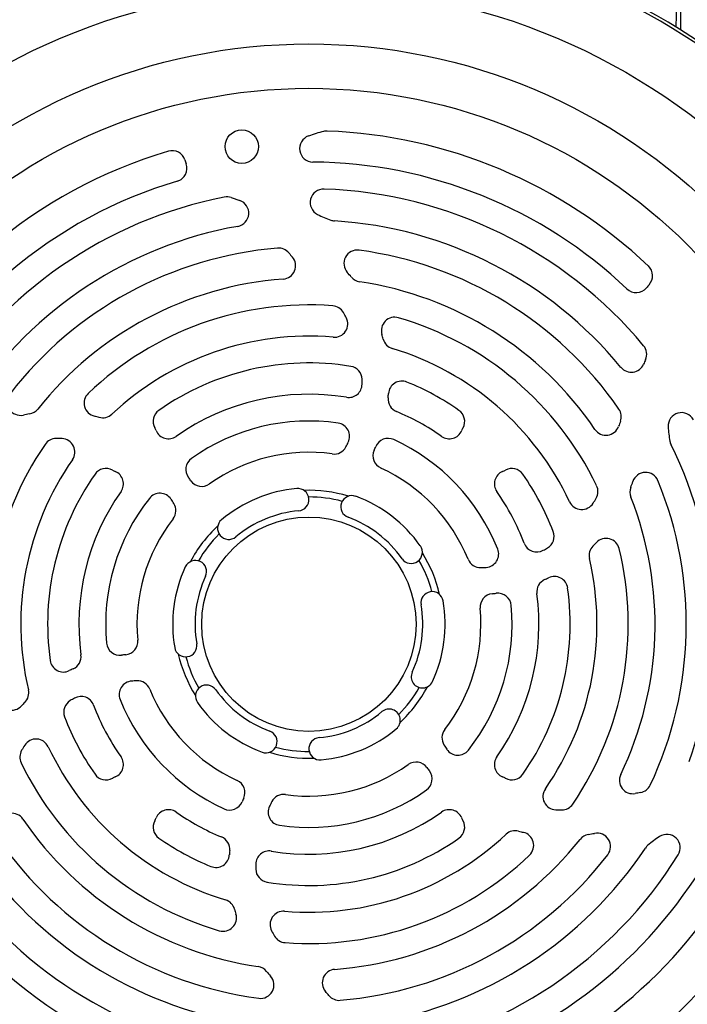
# Model space of a CAD drawing. Units: millimetres. Extents: x -1350 to 2449, y -624 to 1167.
# Drawn here: x 2149 to 2299, y 194 to 415 of the extents above; entities that cross this region are included whole.
import ezdxf

# ---------------------------------------------------------------- set-up
doc = ezdxf.new("R2010")
doc.units = ezdxf.units.MM
doc.header["$LTSCALE"] = 19.36
doc.layers.get('0').update_dxf_attribs({"linetype": 'CONTINUOUS'})

msp = doc.modelspace()

# ---------------------------------------------------------------- linework, layer by layer
at = {"color": 7, "linetype": 'CONTINUOUS'}
for p, q in [((2297.45, 412.4), (2297.45, 423.9)), ((2196.77, 374.91), (2198.67, 374.25))]:
    msp.add_line(p, q, dxfattribs=at)
at = {"color": 9, "linetype": 'CONTINUOUS'}
for radius in [142.49, 129.93, 120]:
    msp.add_circle((2214.15, 279.38), radius, dxfattribs=at)
at = {"color": 7, "linetype": 'CONTINUOUS'}
for centre, radius in [((2199.12, 386.33), 3.75), ((2214.15, 279.38), 24)]:
    msp.add_circle(centre, radius, dxfattribs=at)
for centre, radius, start, end in [((2214.15, 279.38), 156.95, 99.6778, 170.3222), ((2214.15, 279.38), 156.95, 9.6778, 80.3222), ((2215.06, 385.88), 3, 109.6886, 269.5099), ((2225.51, 356.69), 34, 103.7095, 109.6886), ((2218.16, 386.8), 3, 87.8632, 103.7095), ((2214.15, 279.38), 110.5, 46.5447, 87.8632), ((2214.15, 279.38), 110.5, 106.5447, 154.0893), ((2183.54, 382.43), 3, 17.8008, 106.5447), ((2183.86, 381.48), 3, 286.5254, 19.3934), ((2217.82, 393.43), 33, 197.8008, 199.3934), ((2214.15, 279.38), 103.5, 46.5254, 89.5099), ((2214.15, 279.38), 103.5, 106.5254, 153.9417), ((2214.15, 279.38), 97.5, 101.2078, 148.0119), ((2195.79, 372.08), 3, 70.8544, 101.2078), ((2217.43, 373.82), 3, 88.0119, 243.0546), ((2214.15, 279.38), 97.5, 39.7662, 88.0119), ((2197.69, 371.42), 3, 280.1445, 70.8544), ((2227.4, 393.43), 25, 243.0546, 250.5307), ((2214.15, 279.38), 90.5, 100.1445, 146.3731), ((2220.07, 372.69), 3, 250.5307, 266.3731), ((2214.15, 279.38), 90.5, 39.4652, 86.3731), ((2214.15, 279.38), 84.5, 94.7718, 142.3602), ((2207.37, 360.6), 3, 39.9118, 94.7718), ((2208.17, 359.66), 3, 274.2661, 40.2514), ((2366.45, 493.66), 204.4, 219.9118, 220.2514), ((2224.99, 360.16), 3, 82.3602, 221.5655), ((2214.15, 279.38), 84.5, 34.7718, 82.3602), ((2288.09, 357.42), 3, 317.8008, 46.5447), ((2195.06, 333.62), 37, 39.4027, 41.5655), ((2214.15, 279.38), 77.5, 94.2661, 141.56), ((2225.97, 359.01), 3, 219.4027, 261.56), ((2214.15, 279.38), 77.5, 34.2661, 81.56), ((2314.76, 333.23), 33, 137.8008, 139.3934), ((2287.43, 356.66), 3, 226.5254, 319.3934), ((2214.15, 279.38), 71.5, 85.7181, 133.7097), ((2219.27, 347.69), 3, 30.1685, 85.7181), ((2195.06, 333.62), 31, 27.7144, 30.1685), ((2219.85, 346.64), 3, 265.1603, 27.7144), ((2233.37, 345.13), 3, 73.7097, 196.7268), ((2214.15, 279.38), 71.5, 25.7181, 73.7097), ((2195.06, 333.62), 37, 15.0296, 16.7268), ((2214.15, 279.38), 64.5, 85.1603, 133.1742), ((2233.69, 343.99), 3, 195.0296, 253.1742), ((2286.79, 339.83), 3, 335.7442, 39.7662), ((2214.15, 279.38), 64.5, 25.1603, 73.1742), ((2214.15, 279.38), 58.5, 80.7703, 125.05), ((2286.34, 338.81), 3, 219.4652, 336.0523), ((2475.88, 254.63), 204.4, 155.7442, 156.0523), ((2223.06, 334.16), 3, 1.1131, 80.7703), ((2223.06, 333.15), 3, 260.598, 359.0389), ((2195.06, 333.62), 31, 359.0389, 1.1131), ((2234.96, 330.83), 3, 67.9786, 176.0052), ((2214.15, 279.38), 58.5, 54.95, 67.9786), ((2149.62, 329.15), 3, 142.3602, 281.5655), ((2166.82, 328.89), 3, 133.7097, 256.7268), ((2214.15, 279.38), 51.5, 80.598, 125.2245), ((2195.06, 333.62), 37, 354.5038, 356.0052), ((2234.88, 329.79), 3, 174.5038, 247.6513), ((2157.64, 289.96), 37, 99.4027, 101.5655), ((2151.1, 329.43), 3, 279.4027, 321.56), ((2167.97, 328.61), 3, 255.0296, 313.1742), ((2182.28, 324.81), 3, 125.05, 208.5321), ((2214.15, 279.38), 51.5, 54.7755, 67.6513), ((2246.03, 324.81), 3, 331.4679, 54.95), ((2281.1, 325.86), 3, 339.9118, 34.7718), ((2297.58, 323.76), 3, 28.0119, 183.0546), ((2157.64, 289.96), 37, 75.0296, 76.7268), ((2214.15, 279.38), 45.5, 81.722, 125.3381), ((2220.27, 321.44), 3, 334.2139, 81.722), ((2475.88, 254.63), 204.4, 159.9118, 160.2514), ((2173.5, 320.04), 7, 22.7202, 28.5321), ((2182.72, 323.9), 3, 202.7202, 305.2245), ((2245.59, 323.9), 3, 234.7755, 337.2798), ((2254.81, 320.04), 7, 151.4679, 157.2798), ((2280.68, 324.7), 3, 214.2661, 340.2514), ((2319.55, 324.93), 25, 183.0546, 190.5307), ((2157.55, 317.96), 3, 90.1685, 145.7181), ((2157.64, 289.96), 31, 87.7144, 90.1685), ((2158.75, 317.94), 3, 325.1603, 87.7144), ((2195.06, 333.62), 31, 332.052, 334.2139), ((2231.89, 318), 3, 65.3381, 157.0235), ((2214.15, 279.38), 45.5, 21.722, 65.3381), ((2297.92, 320.91), 3, 190.5307, 206.3731), ((2214.15, 279.38), 71.5, 145.7181, 193.7097), ((2214.15, 279.38), 38.5, 82.187, 125.3147), ((2219.8, 320.49), 3, 262.187, 332.052), ((2231.49, 317.09), 3, 155.5909, 245.3147), ((2195.06, 333.62), 37, 335.5909, 337.0235), ((2214.15, 279.38), 90.5, 340.1445, 26.3731), ((2214.15, 279.38), 64.5, 145.1603, 193.1742), ((2189.57, 314.05), 3, 125.3381, 217.0235), ((2168.72, 311.25), 3, 61.4679, 144.95), ((2173.5, 320.04), 7, 241.4679, 247.2798), ((2169.63, 310.81), 3, 324.7755, 67.2798), ((2214.15, 279.38), 38.5, 22.187, 65.3147), ((2258.67, 310.81), 3, 112.7202, 215.2245), ((2254.81, 320.04), 7, 292.7202, 298.5321), ((2259.59, 311.25), 3, 35.05, 118.5321), ((2289.53, 310.38), 3, 22.3602, 161.5655), ((2214.15, 279.38), 58.5, 144.95, 187.9786), ((2157.64, 289.96), 37, 35.5909, 37.0235), ((2190.16, 313.24), 3, 215.5909, 305.3147), ((2214.15, 279.38), 58.5, 20.7703, 35.05), ((2251.58, 323.03), 37, 339.4027, 341.5655), ((2214.15, 279.38), 84.5, 334.7718, 22.3602), ((2214.15, 279.38), 51.5, 144.7755, 187.6513), ((2180.79, 305.71), 3, 34.2139, 141.722), ((2214.15, 279.38), 30.5, 95.1225, 129.8775), ((2211.65, 307.27), 2.5, 275.1225, 95.1225), ((2214.15, 279.38), 30, 72.8432, 92.1568), ((2214.15, 279.38), 51.5, 20.598, 35.2245), ((2275.87, 309.1), 3, 330.1685, 25.7181), ((2289.02, 308.96), 3, 159.4027, 201.56), ((2214.15, 279.38), 45.5, 141.722, 185.3381), ((2157.64, 289.96), 31, 32.052, 34.2139), ((2214.15, 279.38), 28.5, 74.8472, 90.1528), ((2223.79, 305.67), 2.5, 69.8775, 249.8775), ((2214.15, 279.38), 30.5, 35.1225, 69.8775), ((2275.25, 308.08), 3, 205.1603, 327.7144), ((2251.58, 323.03), 31, 327.7144, 330.1685), ((2214.15, 279.38), 77.5, 334.2661, 21.56), ((2181.37, 304.82), 3, 322.187, 32.052), ((2214.15, 279.38), 25.5, 95.1225, 129.8775), ((2214.15, 279.38), 38.5, 142.187, 185.3147), ((2196.2, 300.87), 2.5, 129.8775, 309.8775), ((2214.15, 279.38), 25.5, 35.1225, 69.8775), ((2214.15, 279.38), 30, 132.8432, 152.1568), ((2266.05, 299.06), 3, 301.1131, 20.7703), ((2214.15, 279.38), 28.5, 134.8472, 150.1528), ((2251.58, 323.03), 37, 315.0296, 316.7268), ((2280.7, 295.61), 3, 13.7097, 136.7268), ((2237.06, 295.49), 2.5, 215.1225, 35.1225), ((2253.64, 295.11), 3, 274.2139, 21.722), ((2265.17, 298.55), 3, 200.598, 299.0389), ((2251.58, 323.03), 31, 299.0389, 301.1131), ((2214.15, 279.38), 71.5, 325.7181, 13.7097), ((2279.88, 294.76), 3, 135.0296, 193.1742), ((2188.75, 291.16), 2.5, 335.1225, 155.1225), ((2214.15, 279.38), 28.5, 14.8472, 30.1528), ((2214.15, 279.38), 30, 12.8432, 32.1568), ((2252.58, 295.05), 3, 202.187, 272.052), ((2214.15, 279.38), 64.5, 325.1603, 13.1742), ((2214.15, 279.38), 30.5, 155.1225, 189.8775), ((2251.58, 323.03), 31, 272.052, 274.2139), ((2214.15, 279.38), 25.5, 155.1225, 189.8775), ((2268.17, 286.64), 3, 114.5038, 187.6513), ((2251.58, 323.03), 37, 294.5038, 296.0052), ((2269.12, 287.08), 3, 7.9786, 116.0052), ((2241.74, 284.18), 2.5, 9.8775, 189.8775), ((2214.15, 279.38), 58.5, 324.95, 7.9786), ((2214.15, 279.38), 30.5, 335.1225, 9.8775), ((2255.48, 283.22), 3, 95.5909, 185.3147), ((2251.58, 323.03), 37, 275.5909, 277.0235), ((2256.47, 283.33), 3, 5.3381, 97.0235), ((2214.15, 279.38), 51.5, 324.7755, 7.6513), ((2214.15, 279.38), 25.5, 335.1225, 9.8775), ((2214.15, 279.38), 38.5, 322.187, 5.3147), ((2214.15, 279.38), 45.5, 321.722, 5.3381), ((2172.83, 275.54), 3, 275.5909, 5.3147), ((2171.84, 275.43), 3, 185.3381, 277.0235), ((2186.57, 274.58), 2.5, 189.8775, 9.8775), ((2159.19, 271.68), 3, 187.9786, 296.0052), ((2160.14, 272.12), 3, 294.5038, 7.6513), ((2176.73, 235.73), 37, 95.5909, 97.0235), ((2214.15, 279.38), 30, 192.8432, 212.1568), ((2214.15, 279.38), 28.5, 194.8472, 210.1528), ((2176.73, 235.73), 37, 114.5038, 116.0052), ((2239.56, 267.6), 2.5, 155.1225, 335.1225), ((2148.43, 264), 3, 315.0296, 13.1742), ((2174.67, 263.65), 3, 94.2139, 201.722), ((2176.73, 235.73), 31, 92.052, 94.2139), ((2175.73, 263.71), 3, 22.187, 92.052), ((2214.15, 279.38), 38.5, 202.187, 245.3147), ((2191.25, 263.27), 2.5, 35.1225, 215.1225), ((2214.15, 279.38), 25.5, 215.1225, 249.8775), ((2214.15, 279.38), 28.5, 314.8472, 330.1528), ((2214.15, 279.38), 30, 312.8432, 332.1568), ((2147.61, 263.14), 3, 193.7097, 316.7268), ((2176.73, 235.73), 31, 119.0389, 121.1131), ((2163.14, 260.21), 3, 20.598, 119.0389), ((2214.15, 279.38), 45.5, 201.722, 245.3381), ((2176.73, 235.73), 37, 135.0296, 136.7268), ((2162.26, 259.7), 3, 121.1131, 200.7703), ((2214.15, 279.38), 51.5, 200.598, 215.2245), ((2214.15, 279.38), 30.5, 215.1225, 249.8775), ((2232.11, 257.89), 2.5, 309.8775, 129.8775), ((2214.15, 279.38), 58.5, 200.7703, 215.05), ((2214.15, 279.38), 25.5, 275.1225, 309.8775), ((2214.15, 279.38), 30.5, 275.1225, 309.8775), ((2246.94, 253.94), 3, 142.187, 212.052), ((2153.06, 250.68), 3, 25.1603, 147.7144), ((2204.52, 253.09), 2.5, 249.8775, 69.8775), ((2216.65, 251.49), 2.5, 95.1225, 275.1225), ((2214.15, 279.38), 156.95, 189.6778, 264.9403), ((2176.73, 235.73), 31, 147.7144, 150.1685), ((2214.15, 279.38), 64.5, 205.1603, 253.1742), ((2214.15, 279.38), 28.5, 254.8472, 270.1528), ((2214.15, 279.38), 156.95, 275.0597, 350.3222), ((2270.67, 268.8), 31, 212.052, 214.2139), ((2247.52, 253.05), 3, 214.2139, 321.722), ((2152.44, 249.65), 3, 150.1685, 205.7181), ((2169.63, 247.94), 3, 292.7202, 35.2245), ((2214.15, 279.38), 30, 252.8432, 272.1568), ((2258.67, 247.94), 3, 144.7755, 247.2798), ((2214.15, 279.38), 71.5, 205.7181, 253.7097), ((2214.15, 279.38), 38.5, 262.187, 305.3147), ((2238.14, 245.52), 3, 35.5909, 125.3147), ((2270.67, 268.8), 37, 215.5909, 217.0235), ((2168.72, 247.51), 3, 215.05, 298.5321), ((2173.5, 238.72), 7, 112.7202, 118.5321), ((2238.74, 244.71), 3, 305.3381, 37.0235), ((2254.81, 238.72), 7, 61.4679, 67.2798), ((2259.59, 247.51), 3, 241.4679, 324.95), ((2286.67, 244.43), 3, 154.2661, 280.2514), ((2196.82, 241.67), 3, 335.5909, 65.3147), ((2269.55, 240.82), 3, 145.1603, 267.7144), ((2287.88, 244.64), 3, 279.9118, 334.7718), ((2233.25, 225.14), 37, 155.5909, 157.0235), ((2208.51, 238.26), 3, 82.187, 152.052), ((2214.15, 279.38), 45.5, 261.722, 305.3381), ((2323.58, 40.34), 204.4, 99.9118, 100.2514), ((2196.42, 240.76), 3, 245.3381, 337.0235), ((2208.03, 237.32), 3, 154.2139, 261.722), ((2233.25, 225.14), 31, 152.052, 154.2139), ((2270.75, 240.8), 3, 270.1685, 325.7181), ((2147.63, 234.06), 3, 34.2661, 160.2514), ((2173.5, 238.72), 7, 331.4679, 337.2798), ((2182.72, 234.86), 3, 54.7755, 157.2798), ((2214.15, 279.38), 51.5, 234.7755, 247.6513), ((2214.15, 279.38), 51.5, 260.598, 305.2245), ((2245.59, 234.86), 3, 22.7202, 125.2245), ((2254.81, 238.72), 7, 202.7202, 208.5321), ((2270.67, 268.8), 31, 267.7144, 270.1685), ((2214.15, 279.38), 77.5, 214.2661, 261.56), ((2182.28, 233.94), 3, 151.4679, 234.95), ((2246.03, 233.94), 3, 305.05, 28.5321), ((2193.43, 228.97), 3, 354.5038, 67.6513), ((2214.15, 279.38), 64.5, 265.1603, 313.1742), ((2260.34, 230.15), 3, 75.0296, 133.1742), ((2270.67, 268.8), 37, 255.0296, 256.7268), ((2261.49, 229.86), 3, 313.7097, 76.7268), ((2277.21, 229.33), 3, 99.4027, 141.56), ((2270.67, 268.8), 37, 279.4027, 281.5655), ((2278.69, 229.61), 3, 322.3602, 101.5655), ((2306.3, 210.88), 25, 123.0546, 130.5307), ((2294.3, 229.32), 3, 328.0119, 123.0546), ((2214.15, 279.38), 84.5, 214.7718, 262.3602), ((2214.15, 279.38), 58.5, 234.95, 247.9786), ((2214.15, 279.38), 58.5, 260.7703, 305.05), ((2214.15, 279.38), 77.5, 274.2661, 321.56), ((2292.01, 227.6), 3, 130.5307, 146.3731), ((2193.34, 227.93), 3, 247.9786, 356.0052), ((2233.25, 225.14), 37, 174.5038, 176.0052), ((2205.25, 225.61), 3, 80.598, 179.0389), ((2214.15, 279.38), 71.5, 265.7181, 313.7097), ((2214.15, 279.38), 84.5, 274.7718, 322.3602), ((2214.15, 279.38), 90.5, 279.4652, 326.3731), ((2214.15, 279.38), 97.5, 279.7662, 328.0119), ((2233.25, 225.14), 31, 179.0389, 181.1131), ((2214.15, 279.38), 103.5, 286.5254, 329.5099), ((2205.25, 224.6), 3, 181.1131, 260.7703), ((2214.15, 279.38), 90.5, 220.1445, 266.3731), ((2214.15, 279.38), 110.5, 286.5447, 327.8632), ((2194.62, 214.77), 3, 15.0296, 73.1742), ((2214.15, 279.38), 97.5, 221.2078, 268.0119), ((2194.94, 213.63), 3, 253.7097, 16.7268), ((2233.25, 225.14), 37, 195.0296, 196.7268), ((2208.46, 212.12), 3, 85.1603, 207.7144), ((2233.25, 225.14), 31, 207.7144, 210.1685), ((2209.04, 211.07), 3, 210.1685, 265.7181), ((2214.15, 279.38), 103.5, 226.5254, 273.9417), ((2202.34, 199.75), 3, 39.4027, 81.56), ((2233.25, 225.14), 37, 219.4027, 221.5655), ((2220.14, 199.1), 3, 94.2661, 220.2514), ((2214.15, 279.38), 110.5, 226.5447, 274.0893), ((2203.32, 198.6), 3, 262.3602, 41.5655), ((2061.85, 65.1), 204.4, 39.9118, 40.2514), ((2220.93, 198.16), 3, 219.9118, 274.7718)]:
    msp.add_arc(centre, radius, start, end, dxfattribs=at)
at = {"color": 9, "linetype": 'CONTINUOUS'}
for start, end in [(98.1793, 171.8207), (8.1793, 81.8207), (188.1793, 351.8207)]:
    msp.add_arc((2214.15, 279.38), 156.27, start, end, dxfattribs=at)
at = {"color": 7, "linetype": 'CONTINUOUS'}
msp.add_open_spline([(2296.41, 413.05), (2296.41, 413.78), (2296.42, 414.85), (2296.43, 416.24), (2296.44, 417.19), (2296.44, 418.07), (2296.45, 418.9), (2296.46, 419.65), (2296.47, 420.33), (2296.48, 420.93), (2296.49, 421.39), (2296.5, 421.72), (2296.51, 421.93), (2296.51, 422.13), (2296.52, 422.31), (2296.52, 422.46), (2296.53, 422.6), (2296.53, 422.72), (2296.54, 422.8), (2296.54, 422.86), (2296.55, 422.9), (2296.55, 422.93), (2296.55, 422.95), (2296.55, 422.97), (2296.56, 422.99), (2296.56, 423), (2296.56, 423), (2296.56, 423.01), (2296.56, 423.01)], degree=3, knots=[0, 0, 0, 0, 0.219895, 0.321581, 0.417225, 0.506473, 0.589008, 0.664553, 0.732863, 0.793728, 0.84697, 0.870685, 0.89244, 0.912222, 0.930018, 0.945816, 0.959608, 0.971385, 0.981143, 0.985263, 0.988876, 0.991984, 0.994586, 0.996682, 0.998277, 0.999375, 0.999743, 1, 1, 1, 1], dxfattribs=at)

doc.saveas('drawing.dxf')
